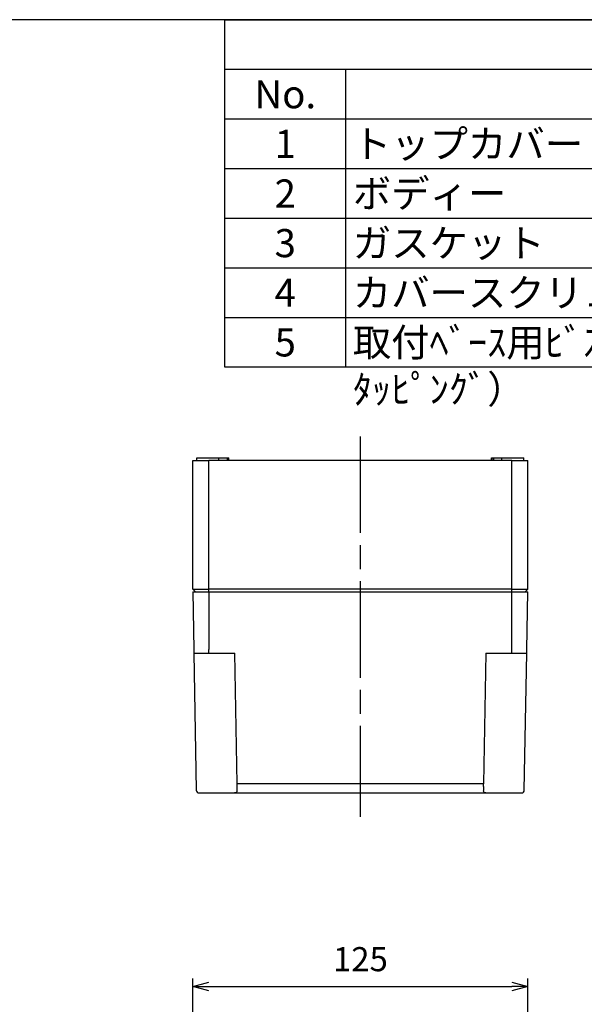
# Model space of a CAD drawing. Units: millimetres. Extents: x 0 to 2428, y 0 to 840.
# Drawn here: x 397 to 608, y 472 to 840 of the extents above; entities that cross this region are included whole.
import ezdxf

# ---------------------------------------------------------------- set-up
doc = ezdxf.new("R2010")
doc.units = ezdxf.units.MM
doc.header["$LTSCALE"] = 3
doc.linetypes.add('AM_ISO08W050', pattern=[18, 12, -1.5, 3, -1.5])
for name, color, linetype, lineweight in [('AM_5', 3, 'Continuous', 25), ('AM_7', 4, 'AM_ISO08W050', 25), ('ﾄｯﾌﾟｶﾊﾞｰ', 7, 'Continuous', 25), ('ﾎﾞﾃﾞｨｰ', 2, 'Continuous', 25)]:
    doc.layers.add(name, color=color, linetype=linetype, lineweight=lineweight)
doc.styles.add('ACISOTS', font='isocp.shx', dxfattribs={"height": 1, "bigfont": 'extfont.shx'})
doc.styles.get("Standard").update_dxf_attribs({"font": 'ISOCP.SHX', "bigfont": 'EXTFONT.SHX'})
doc.dimstyles.new('AM_ISO$0', dxfattribs={"dimtxt": 3.5, "dimasz": 2.5, "dimexe": 1, "dimexo": 1, "dimgap": 1.5, "dimtad": 1, "dimdsep": 46, "dimtxsty": 'STANDARD', "dimblk": 'OPEN30', "dimcen": 0, "dimclrd": 3, "dimclre": 3, "dimclrt": 2, "dimadec": 0, "dimazin": 2, "dimtp": 0.1, "dimtm": 0.1, "dimtfac": 0.71, "dimtmove": 0, "dimatfit": 3, "dimldrblk": 'OPEN30', "dimfxl": 1, "dimlwd": -1, "dimlwe": -1, "dimarcsym": 0})

# ---------------------------------------------------------------- blocks, each defined once
blk = doc.blocks.new('TK-A3')
blk.add_lwpolyline([(0, 0), (403, 0), (403, 280), (0, 280)], close=True)
blk = doc.blocks.new('*S81')
at = {"color": 7}
for p, q in [((474, 840), (1209, 840)), ((474, 710.325), (474, 840)), ((1209, 710.325), (474, 710.325))]:
    blk.add_line(p, q, dxfattribs=at)
at = {"color": 1}
for p, q in [((474, 821.475), (1209, 821.475)), ((519, 821.475), (519, 802.95)), ((474, 802.95), (1209, 802.95)), ((519, 802.95), (519, 784.425)), ((474, 784.425), (1209, 784.425)), ((519, 784.425), (519, 765.9)), ((474, 765.9), (1209, 765.9)), ((519, 765.9), (519, 747.375)), ((474, 747.375), (1209, 747.375)), ((519, 747.375), (519, 728.85)), ((474, 728.85), (1209, 728.85)), ((519, 728.85), (519, 710.325))]:
    blk.add_line(p, q, dxfattribs=at)
at = {"color": 2, "char_height": 10.5, "style": 'ACISOTS'}
for s, insert, width, attachment_point in [('No.', (496.5, 817.425), 39.6, 2), ('1', (496.5, 798.9), 39.6, 2), ('トップカバー\\P', (521.7, 798.9), 204.6, 1), ('2', (496.5, 780.375), 39.6, 2), ('ボディー', (521.7, 780.375), 204.6, 1), ('3', (496.5, 761.85), 39.6, 2), ('ガスケット', (521.7, 761.85), 204.6, 1), ('4', (496.5, 743.325), 39.6, 2), ('カバースクリュー（SLS-35）', (521.7, 743.325), 204.6, 1), ('5', (496.5, 724.8), 39.6, 2), ('取付ﾍﾞｰｽ用ﾋﾞｽ（M4 x 8 ﾀｯﾋﾟﾝｸﾞ）', (521.7, 724.8), 204.6, 1)]:
    blk.add_mtext(s, dxfattribs=dict(at, insert=insert, width=width, attachment_point=attachment_point))
blk = doc.blocks.new('_Open30')
at = {"color": 0, "linetype": 'ByBlock', "lineweight": -2}
for p, q in [((-1, 0.268), (0, 0)), ((0, 0), (-1, -0.268)), ((0, 0), (-1, 0))]:
    blk.add_line(p, q, dxfattribs=at)
blk = doc.blocks.new('*D25')
at = {"layer": 'AM_5', "color": 3}
for p, q in [((462, 426), (462, 482.17)), ((587, 426), (587, 482.17)), ((468, 479.17), (581, 479.17))]:
    blk.add_line(p, q, dxfattribs=at)
at = {"layer": 'Defpoints', "color": 0}
for p in [(587, 479.17), (462, 423), (587, 423)]:
    blk.add_point(p, dxfattribs=at)
at = {"layer": 'AM_5', "color": 3, "xscale": 6, "yscale": 6, "zscale": 6, "rotation": 180}
blk.add_blockref('_Open30', (462, 479.17), dxfattribs=at)
at = {"layer": 'AM_5', "color": 3, "xscale": 6, "yscale": 6, "zscale": 6}
blk.add_blockref('_Open30', (587, 479.17), dxfattribs=at)
at = {"layer": 'AM_5', "color": 2, "insert": (524.55, 488.17), "char_height": 9, "attachment_point": 5}
blk.add_mtext('125', dxfattribs=at)

msp = doc.modelspace()

# ---------------------------------------------------------------- linework, layer by layer
at = {"layer": 'AM_7'}
msp.add_line((524.499, 684.405), (524.499, 542.405), dxfattribs=at)
at = {"layer": 'ﾄｯﾌﾟｶﾊﾞｰ'}
for p, q in [((461.999, 626.405), (462.374, 604.888)), ((461.999, 626.405), (467.999, 626.405)), ((467.999, 626.405), (580.999, 626.405)), ((467.999, 626.405), (467.999, 604.888)), ((580.999, 626.405), (586.999, 626.405)), ((580.999, 604.888), (580.999, 626.405)), ((586.623, 604.888), (586.999, 626.405)), ((462.397, 603.61), (463.291, 552.388)), ((462.397, 603.61), (470.499, 603.61)), ((467.999, 603.61), (467.999, 604.888)), ((470.499, 603.61), (477.704, 603.61)), ((478.557, 554.721), (477.704, 603.61)), ((571.294, 603.61), (570.44, 554.721)), ((571.294, 603.61), (578.499, 603.61)), ((578.499, 603.61), (586.601, 603.61)), ((580.999, 603.61), (580.999, 604.888)), ((585.707, 552.388), (586.601, 603.61)), ((464.291, 551.405), (470.499, 551.405)), ((470.499, 551.405), (475.33, 551.405)), ((475.33, 551.405), (475.333, 551.405)), ((475.333, 551.405), (573.664, 551.405)), ((570.44, 554.721), (478.557, 554.721)), ((478.557, 553.803), (478.557, 554.721)), ((570.44, 553.803), (570.44, 554.721)), ((573.664, 551.405), (573.667, 551.405)), ((573.667, 551.405), (578.499, 551.405)), ((578.499, 551.405), (584.707, 551.405))]:
    msp.add_line(p, q, dxfattribs=at)
for centre, start, end in [((464.291, 552.405), 181, 270), ((584.707, 552.405), 270, 359)]:
    msp.add_arc(centre, 1, start, end, dxfattribs=at)
at = {"layer": 'ﾄｯﾌﾟｶﾊﾞｰ', "extrusion": (0, 0, -1)}
for centre, major_axis, ratio, start_param, end_param in [((475.33, 552.405), (0, -1), 0.596573, 6.2831084, 6.2831868), ((477.97, 588.396), (0.628, -36.991), 0.00001, 0.1817417, 0.3621931), ((571.028, 588.396), (-0.628, -36.991), 0.00001, 5.921355, 6.1018251), ((573.667, 552.405), (0, -1), 0.5965721, 6.2831059, 6.2831837)]:
    msp.add_ellipse(centre, major_axis=major_axis, ratio=ratio, start_param=start_param, end_param=end_param, dxfattribs=at)
at = {"layer": 'ﾄｯﾌﾟｶﾊﾞｰ'}
for points in [[(462.374, 604.883), (462.374, 604.883), (462.374, 604.882), (462.374, 604.882)], [(462.379, 604.639), (462.38, 604.56), (462.382, 604.463), (462.384, 604.354)], [(462.39, 604.002), (462.392, 603.876), (462.394, 603.743), (462.397, 603.61)], [(586.601, 603.61), (586.603, 603.743), (586.605, 603.876), (586.608, 604.002)], [(586.614, 604.354), (586.616, 604.463), (586.617, 604.56), (586.619, 604.639)], [(475.33, 551.405), (475.331, 551.405), (475.332, 551.405), (475.333, 551.405)], [(573.664, 551.405), (573.665, 551.405), (573.666, 551.405), (573.667, 551.405)]]:
    msp.add_open_spline(points, degree=3, dxfattribs=at)
for points, knots in [([(462.374, 604.882), (462.374, 604.882), (462.374, 604.882), (462.374, 604.879), (462.375, 604.873), (462.375, 604.855), (462.375, 604.843), (462.375, 604.828)], [0.158982347, 0.158982347, 0.158982347, 0.158982347, 0.162128872, 0.162128872, 0.176535469, 0.176535469, 0.191734644, 0.191734644, 0.191734644, 0.191734644]), ([(462.375, 604.828), (462.375, 604.827), (462.375, 604.826), (462.375, 604.825), (462.376, 604.784), (462.377, 604.722), (462.379, 604.644), (462.379, 604.643), (462.379, 604.641), (462.379, 604.639)], [0.19565541, 0.19565541, 0.19565541, 0.19565541, 0.2, 0.2, 0.2, 0.4, 0.4, 0.4, 0.40467952, 0.40467952, 0.40467952, 0.40467952]), ([(462.384, 604.354), (462.385, 604.248), (462.388, 604.13), (462.39, 604.007), (462.39, 604.005), (462.39, 604.004), (462.39, 604.002)], [0.60540061, 0.60540061, 0.60540061, 0.60540061, 0.8, 0.8, 0.8, 0.80247574, 0.80247574, 0.80247574, 0.80247574]), ([(586.608, 604.002), (586.608, 604.003), (586.608, 604.005), (586.608, 604.007), (586.61, 604.13), (586.612, 604.248), (586.614, 604.354)], [0.19739801, 0.19739801, 0.19739801, 0.19739801, 0.2, 0.2, 0.2, 0.39464074, 0.39464074, 0.39464074, 0.39464074]), ([(586.619, 604.639), (586.619, 604.641), (586.619, 604.643), (586.619, 604.644), (586.62, 604.722), (586.621, 604.784), (586.622, 604.825), (586.622, 604.826), (586.622, 604.826), (586.622, 604.827)], [0.59570652, 0.59570652, 0.59570652, 0.59570652, 0.6, 0.6, 0.6, 0.8, 0.8, 0.8, 0.80363918, 0.80363918, 0.80363918, 0.80363918]), ([(586.622, 604.827), (586.622, 604.848), (586.623, 604.863), (586.623, 604.877), (586.623, 604.88), (586.623, 604.882), (586.623, 604.883), (586.623, 604.883)], [0, 0, 0, 0, 0.020619239, 0.020619239, 0.030410804, 0.030410804, 0.033357838, 0.033357838, 0.033357838, 0.033357838]), ([(586.622, 604.828), (586.622, 604.848), (586.623, 604.863), (586.623, 604.877), (586.623, 604.88), (586.623, 604.882), (586.623, 604.882), (586.623, 604.882)], [0, 0, 0, 0, 0.020532558, 0.020532558, 0.030206467, 0.030206467, 0.032745147, 0.032745147, 0.032745147, 0.032745147]), ([(475.333, 551.405), (475.723, 551.405), (476.449, 551.412), (477.386, 551.463), (478.079, 551.573), (478.497, 551.751), (478.589, 551.917), (478.588, 552.013)], [0.00051359, 0.00051359, 0.00051359, 0.00051359, 0.2, 0.4, 0.6, 0.8, 0.99998439, 0.99998439, 0.99998439, 0.99998439]), ([(570.41, 552.013), (570.408, 551.917), (570.5, 551.751), (570.919, 551.573), (571.612, 551.463), (572.549, 551.412), (573.274, 551.405), (573.664, 551.405)], [0.0000158, 0.0000158, 0.0000158, 0.0000158, 0.2, 0.4, 0.6, 0.8, 0.9994834, 0.9994834, 0.9994834, 0.9994834])]:
    msp.add_open_spline(points, degree=3, knots=knots, dxfattribs=at)
at = {"layer": 'ﾎﾞﾃﾞｨｰ'}
for p, q in [((463.499, 676.405), (471.699, 676.405)), ((463.499, 675.405), (463.499, 676.405)), ((471.699, 676.405), (474.79, 676.405)), ((471.699, 675.405), (471.699, 676.405)), ((474.79, 676.405), (475.308, 676.405)), ((474.79, 676.405), (474.79, 675.405)), ((475.308, 676.405), (475.499, 676.405)), ((475.308, 675.405), (475.308, 676.405)), ((475.499, 675.405), (475.499, 676.405)), ((573.499, 676.405), (573.689, 676.405)), ((573.499, 675.405), (573.499, 676.405)), ((573.689, 676.405), (574.207, 676.405)), ((573.689, 675.405), (573.689, 676.405)), ((574.207, 676.405), (577.299, 676.405)), ((574.207, 676.405), (574.207, 675.405)), ((577.299, 676.405), (585.499, 676.405)), ((577.299, 675.405), (577.299, 676.405)), ((585.499, 675.405), (585.499, 676.405)), ((461.999, 675.405), (467.999, 675.405)), ((461.999, 627.405), (461.999, 675.405)), ((580.999, 675.405), (467.999, 675.405)), ((467.999, 627.405), (467.999, 675.405)), ((580.999, 627.405), (580.999, 675.405)), ((580.999, 675.405), (586.999, 675.405)), ((586.999, 627.405), (586.999, 675.405)), ((462.999, 626.405), (461.999, 627.405)), ((461.999, 627.405), (467.999, 627.405)), ((467.999, 626.405), (467.999, 627.405)), ((580.999, 627.405), (467.999, 627.405)), ((580.999, 626.405), (580.999, 627.405)), ((580.999, 627.405), (586.999, 627.405)), ((585.999, 626.405), (586.999, 627.405))]:
    msp.add_line(p, q, dxfattribs=at)

# ---------------------------------------------------------------- block references
at = {"lineweight": 0, "xscale": 3, "yscale": 3, "zscale": 3}
msp.add_blockref('TK-A3', (0, 0), dxfattribs=at)
msp.add_blockref('*S81', (0, 0))

# ---------------------------------------------------------------- dimensions: what is measured, and where the dimension line sits
at = {"layer": 'AM_5'}
dim = msp.add_linear_dim(base=(586.999, 479.174), p1=(461.999, 422.999), p2=(586.999, 422.999), dimstyle='AM_ISO$0', override={"dimscale": 3, "dimtxt": 3, "dimasz": 2}, dxfattribs=at)
dim.commit()
dim.dimension.update_dxf_attribs({"geometry": '*D25', "text_midpoint": (524.546, 479.174), "dimtype": 160})

doc.saveas('drawing.dxf')
